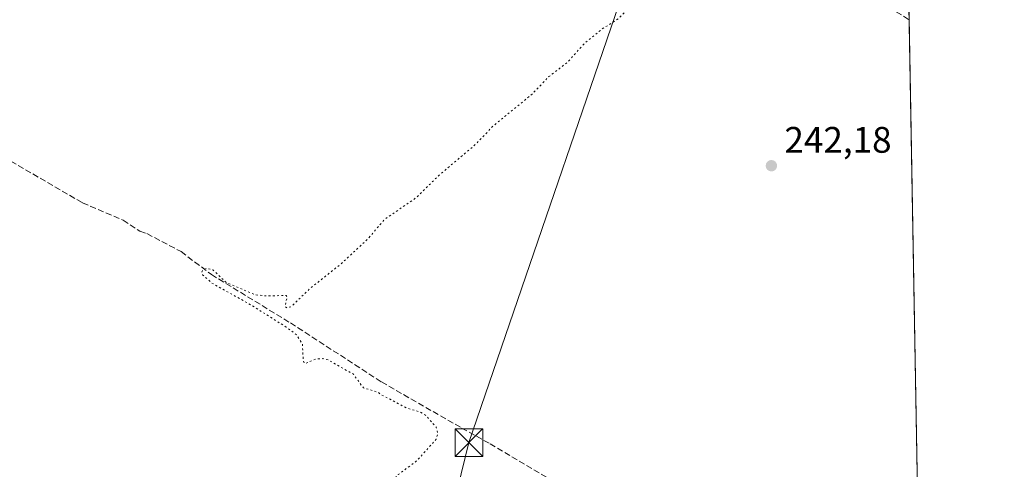
# Model space of a CAD drawing. Units: metres. Extents: x 622461 to 625952, y 4650842 to 4653218.
# Drawn here: x 625685 to 625952, y 4652238 to 4652360 of the extents above; entities that cross this region are included whole.
import ezdxf

# ---------------------------------------------------------------- set-up
doc = ezdxf.new("R2010")
doc.units = ezdxf.units.M
doc.header["$MEASUREMENT"] = 0
doc.linetypes.add('DGN Style 3', pattern=[2.307223458686699, 1.648016756204785, -0.6592067024819142])
doc.linetypes.add('DGN Style 5', pattern=[1.1536117293433497, 0.4944050268614355, -0.6592067024819142])
for name, color, linetype, lineweight in [('Comarca CxS', 21, 'Continuous', 0), ('Comunidad Autónoma CxS', 142, 'Continuous', 0), ('Corriente artificial lineal', 4, 'DGN Style 3', 13), ('Cultivos herbáceos CxS', 92, 'Continuous', 0), ('Curva de nivel auxiliar depresión', 30, 'DGN Style 5', 0), ('Instalación de servicios públicos CxS', 91, 'Continuous', 0), ('Municipio CxS', 4, 'Continuous', 0), ('Provincia CxS', 1, 'Continuous', 0), ('Punto de cota en terreno', 7, 'Continuous', 0), ('Rótulo de punto de cota en terreno', 7, 'Continuous', 0), ('Tendido', 6, 'Continuous', 0), ('Torre de tendido puntual', 7, 'Continuous', 0), ('Vegetación y arbolados urbanos CxS', 151, 'Continuous', 0)]:
    doc.layers.add(name, color=color, linetype=linetype, lineweight=lineweight)
doc.styles.add('Style-Arial', font='txt')

# ---------------------------------------------------------------- blocks, each defined once
blk = doc.blocks.new('*U17')
at = {"layer": 'Cultivos herbáceos CxS', "color": 92, "linetype": 'Continuous', "lineweight": 0}
blk.add_polyline3d([(625922.5994999995, 4652572.344900001, 241.3220000000001), (625924.0883999999, 4652488.592900001, 242.668399999995), (625907.9434000002, 4652467.335899999, 242.7145000000019), (625924.6391000003, 4652457.615900001, 242.627999999997), (625942.2736999998, 4651465.639900001, 244.1413999999932)], dxfattribs=at)
blk = doc.blocks.new('5PATER')
at = {"layer": 'Vegetación y arbolados urbanos CxS', "linetype": 'Continuous', "lineweight": 0}
h = blk.add_hatch(color=51, dxfattribs=at)
edge = h.paths.add_edge_path()
edge.add_ellipse((0, 0), major_axis=(-0.1095731443231308, -0.1110710700762829), ratio=0.9994222409660322, start_angle=0, end_angle=360)
blk = doc.blocks.new('5TTEND')
at = {"layer": 'Instalación de servicios públicos CxS', "color": 7, "linetype": 'Continuous', "lineweight": 0}
for p, q in [((-0.375, 0.3754), (0.375, -0.3746)), ((0.3720000000000001, 0.3784000000000001), (-0.3720000000000001, -0.3776))]:
    blk.add_line(p, q, dxfattribs=at)
at = {"layer": 'Instalación de servicios públicos CxS', "color": 7, "linetype": 'Continuous', "lineweight": 0, "flags": 128}
blk.add_lwpolyline([(-0.375, -0.3746), (0.375, -0.3746), (0.375, 0.3754), (-0.375, 0.3754), (-0.3720000000000001, -0.3776)], dxfattribs=at)

msp = doc.modelspace()

# ---------------------------------------------------------------- linework, layer by layer
at = {"layer": 'Comarca CxS', "color": 21, "linetype": 'Continuous', "lineweight": 0, "flags": 128}
msp.add_lwpolyline([(624085.4567711882, 4650871.765028255), (622501.2900009004, 4650844.019983514), (622473.8886367278, 4652430.131080048), (622464.5225000007, 4652972.284299999), (622461.4036999989, 4653152.812700001), (622461.3300009021, 4653157.079983489), (622483.4260000006, 4653157.4671), (622546.8509999998, 4653158.578299999), (623771.2588360644, 4653180.029748344), (624798.6257000002, 4653198.029100002), (624811.0773999993, 4653198.247199999), (625911.1300009273, 4653217.51998349), (625918.9938000003, 4652775.170600001), (625919.3339999998, 4652756.033700001), (625942.3089000003, 4651463.660000001), (625945.2029999989, 4651300.8617), (625952.2500009257, 4650904.459983515), (625319.2938342162, 4650893.374410018), (624764.0534743402, 4650883.649948609)], close=True, dxfattribs=at)
at = {"layer": 'Comunidad Autónoma CxS', "color": 142, "linetype": 'Continuous', "lineweight": 0, "flags": 128}
msp.add_lwpolyline([(624085.4567711882, 4650871.765028255), (622501.2900009004, 4650844.019983514), (622473.8886367278, 4652430.131080048), (622464.5225000007, 4652972.284299999), (622461.4036999989, 4653152.812700001), (622461.3300009021, 4653157.079983489), (622483.4260000006, 4653157.4671), (622546.8509999998, 4653158.578299999), (623771.2588360644, 4653180.029748344), (624798.6257000002, 4653198.029100002), (624811.0773999993, 4653198.247199999), (625911.1300009273, 4653217.51998349), (625918.9938000003, 4652775.170600001), (625919.3339999998, 4652756.033700001), (625942.3089000003, 4651463.660000001), (625945.2029999989, 4651300.8617), (625952.2500009257, 4650904.459983515), (625319.2938342162, 4650893.374410018), (624764.0534743402, 4650883.649948609)], close=True, dxfattribs=at)
at = {"layer": 'Corriente artificial lineal', "color": 4, "linetype": 'DGN Style 3', "lineweight": 13}
for points in [[(625730.4126000004, 4652478.4838, 243.0062999999937), (625739.1977000004, 4652472.125700001, 243.1346000000049), (625758.5388000002, 4652459.663799999, 242.8974000000017), (625767.4024, 4652454.372099999, 242.9260000000068), (625782.2191000005, 4652447.096100001, 242.8534999999974), (625790.1566000005, 4652442.598200001, 242.9766999999993), (625816.3503999999, 4652426.458500001, 242.9964999999939), (625846.3805999998, 4652407.805400001, 242.9517999999953), (625873.7651000004, 4652390.475099999, 242.7657999999938), (625889.3755000001, 4652381.743899999, 242.5592000000034), (625901.8109999998, 4652375.1293, 242.5135000000009), (625915.0401999997, 4652367.456300001, 242.511599999998), (625926.3672000002, 4652360.4058, 242.3166000000056)], [(625602.7801000001, 4652369.4001, 243.0616000000009), (625625.9101, 4652354.880100001, 242.7792999999947), (625662.5000999998, 4652332.940099999, 242.8432999999932), (625674.1700999998, 4652326.630100001, 242.7461000000039), (625701.6201, 4652310.670100001, 242.8659999999945), (625712.6801000005, 4652305.9801, 242.5899000000063), (625717.1801000005, 4652302.9901, 242.6839999999939), (625719.1300999997, 4652302.340100001, 242.7801000000036), (625728.4200999998, 4652297.4101, 242.668399999995), (625736.6801000005, 4652291.190099999, 242.7201999999961), (625758.1901000004, 4652278.040100001, 242.5733999999939), (625782.9401000004, 4652262.020099999, 242.3959000000032), (625804.7100999998, 4652249.5101, 242.1340999999957), (625812.4501, 4652245.2401, 242.1420999999973), (625857.0100999996, 4652218.850099999, 242.0766000000003), (625871.7200999996, 4652210.5601, 241.9253999999928)]]:
    msp.add_polyline3d(points, dxfattribs=at)
at = {"layer": 'Cultivos herbáceos CxS', "color": 92, "linetype": 'Continuous', "lineweight": 0, "extrusion": (0.0009173865462027804, -0.051669912934354, 0.9986637965297838), "elevation": -239570.8478631125, "flags": 128}
msp.add_lwpolyline([(708416.2287080007, 4634331.708886169), (708416.2287080009, 4634327.726538248)], dxfattribs=at)
at = {"layer": 'Cultivos herbáceos CxS', "color": 92, "linetype": 'Continuous', "lineweight": 0, "extrusion": (5.960617183071999e-05, -0.003352889900465521, 0.9999943772724023), "elevation": -15319.22790582199, "flags": 128}
msp.add_lwpolyline([(625926.3515444164, 4652335.192664276), (625929.6293812706, 4652150.813027888)], dxfattribs=at)
at = {"layer": 'Curva de nivel auxiliar depresión', "color": 30, "linetype": 'DGN Style 5', "lineweight": 0, "elevation": 242.5, "flags": 128}
msp.add_lwpolyline([(625926.3244000003, 4652362.811100001), (625919.9500000002, 4652366.5701), (625911.54, 4652370.720100001), (625899.1699999999, 4652377.960100001), (625896.6399999997, 4652378.520099999), (625894.7699999996, 4652378.280099999), (625886.5599999997, 4652374.7601), (625888.9600000001, 4652381.5601), (625888.5499999998, 4652382.5801), (625885.7000000002, 4652384.890100001), (625882.3099999997, 4652386.520099999), (625879.2100000001, 4652386.710100001), (625875.75, 4652385.6501), (625873.0999999996, 4652383.9801), (625867.2800000003, 4652378.5601), (625863.5800000001, 4652375.960100001), (625858.0999999996, 4652371.3101), (625847.3300000001, 4652360.710100001), (625842.6600000003, 4652357.700099999), (625838.0499999998, 4652353.9101), (625833.5300000003, 4652348.890100001), (625828.4600000001, 4652344.9801), (625823.8700000001, 4652340.190099999), (625813.1900000004, 4652331.460100001), (625808.6600000003, 4652326.670100001), (625798.6699999999, 4652318.2401), (625792.4699999997, 4652312.1601), (625783.7400000002, 4652306.1601), (625779.2199999997, 4652300.850099999), (625771.9400000004, 4652294.100099999), (625763.3600000005, 4652287.280099999), (625758.4000000004, 4652282.4901), (625757.1600000003, 4652282.1501), (625756.6900000004, 4652282.5101), (625757.2699999996, 4652285.200099999), (625757.0199999996, 4652285.540100001), (625751.6799999997, 4652285.360099999), (625748.4500000002, 4652285.720100001), (625740.5999999996, 4652289.140100001), (625737.0700000003, 4652292.4801), (625735.3300000001, 4652292.880100001), (625734.2800000003, 4652292.4001), (625734.0800000001, 4652291.8201), (625734.2999999998, 4652291.140100001), (625736.7999999998, 4652288.870100001), (625747.6100000005, 4652282.840100001), (625757.0199999996, 4652276.9301), (625759.75, 4652274.890100001), (625761.4100000003, 4652272.380100001), (625761.6600000003, 4652267.790100001), (625762.04, 4652267.0101), (625765.29, 4652268.290100001), (625766.9400000004, 4652268.350099999), (625768.54, 4652267.960100001), (625775.3099999997, 4652264.110099999), (625778.0099999999, 4652260.4001), (625781.9100000003, 4652259.2601), (625782.9800000006, 4652258.5001), (625789.7300000006, 4652254.960100001), (625793.4299999997, 4652253.850099999), (625794.9299999997, 4652252.970100001), (625797.8200000003, 4652249.720100001), (625798.2300000006, 4652248.040100001), (625797.7999999998, 4652246.440099999), (625792.4600000001, 4652240.5601), (625787.4699999997, 4652236.850099999), (625785.2199999997, 4652234.350099999), (625770.7599999999, 4652219.030099999), (625763.7699999996, 4652210.0601), (625761.4699999997, 4652205.5701), (625760.6900000004, 4652201.140100001), (625761.8399999999, 4652197.970100001), (625765.0899999999, 4652195.3301), (625779.6699999999, 4652190.470100001), (625785.4299999997, 4652187.0101), (625786.4400000004, 4652184.7501), (625786.3099999997, 4652182.450099999), (625782.3799999999, 4652175.2301), (625770.2800000003, 4652161.720100001), (625750.9699999997, 4652141.710100001), (625744.2800000003, 4652131.9301), (625742.8399999999, 4652125.0801), (625744.3700000001, 4652119.950099999), (625750.4000000004, 4652113.2601), (625758.5099999999, 4652108.700099999), (625763.0700000003, 4652106.110099999), (625767.6500000004, 4652104.590100001), (625772.25, 4652103.520099999), (625773.3799999999, 4652102.4801), (625774.7100000001, 4652099.690099999), (625776.1900000004, 4652098.1601), (625779.9800000006, 4652096.2501), (625785.1600000003, 4652092.950099999), (625788.54, 4652090.290100001), (625795.5, 4652086.390100001), (625796.6500000004, 4652085.4001), (625796.9299999997, 4652084.630100001), (625795.5199999996, 4652084.620100001), (625788.9400000004, 4652087.4001), (625783.9500000002, 4652088.2301), (625782.4600000001, 4652088.7601), (625781.0999999996, 4652089.7401), (625778.0499999998, 4652093.0101), (625775.7599999999, 4652094.450099999), (625773.3099999997, 4652095.4901), (625772.0800000001, 4652095.7601), (625770.5599999997, 4652095.640100001), (625767.9000000004, 4652094.360099999), (625767.2000000002, 4652095.2501), (625766.0700000003, 4652098.620100001), (625764.8300000001, 4652100.0101), (625758.0899999999, 4652103.360099999), (625756.5700000003, 4652103.670100001), (625755.1299999999, 4652102.870100001), (625751.9199999999, 4652099.0601), (625749.5300000003, 4652097.600099999), (625748.1299999999, 4652097.890100001), (625746.5599999997, 4652100.100099999), (625745.2999999998, 4652100.2501), (625743.7999999998, 4652099.710100001), (625732.7699999996, 4652090.270099999), (625728.2800000003, 4652087.0001), (625725.9000000004, 4652085.770099999), (625719.6500000004, 4652079.300100001), (625707.2000000002, 4652069.800100001), (625699.9400000004, 4652062.9101), (625695.9400000004, 4652059.780099999), (625692.0300000003, 4652055.0001), (625689.3799999999, 4652052.350099999), (625676.6100000005, 4652042.770099999), (625666.8799999999, 4652033.100099999), (625659.7699999996, 4652028.390100001), (625654.3399999999, 4652023.380100001), (625650.2100000001, 4652018.790100001), (625645.7300000006, 4652015.7401), (625642.8200000003, 4652013.100099999), (625641.9000000004, 4652011.6501), (625641.7000000002, 4652010.6801), (625641.9400000004, 4652009.780099999), (625643.4699999997, 4652007.280099999), (625643.4699999997, 4652003.9101), (625642.79, 4652000.0601), (625646.9100000003, 4651995.040100001), (625647.7199999997, 4651993.210100001), (625647.3600000005, 4651990.960100001), (625646.3200000003, 4651988.780099999), (625636.1200000001, 4651980.3101), (625624.5899999999, 4651967.5701), (625617.2300000006, 4651960.170100001), (625610.4699999997, 4651951.530099999), (625602.5499999998, 4651943.880100001), (625596.04, 4651935.130100001), (625584.1900000004, 4651923.8101), (625570.8700000001, 4651909.0801), (625562.3099999997, 4651901.1601), (625552.25, 4651889.270099999), (625549.8200000003, 4651887.280099999), (625545.79, 4651885.340100001), (625544.79, 4651884.100099999), (625544.3600000005, 4651882.6501), (625544.5300000003, 4651881.690099999), (625545.4699999997, 4651880.4101), (625551.9800000006, 4651876.140100001), (625556.9000000004, 4651873.5601), (625559.5199999996, 4651872.8301), (625560.5999999996, 4651872.9301), (625565.5899999999, 4651875.2301), (625568.9000000004, 4651877.5601), (625577.9299999997, 4651886.630100001), (625583.3499999996, 4651891.460100001), (625586.8399999999, 4651895.720100001), (625589.5199999996, 4651897.5801), (625591.3300000001, 4651897.9101), (625590.4800000006, 4651895.970100001), (625587.9699999997, 4651892.800100001), (625575.3499999996, 4651880.1601), (625569.7800000003, 4651875.090100001), (625568.3899999997, 4651873.120100001), (625567.5899999999, 4651870.9101), (625567.6100000005, 4651868.4901), (625568.0599999997, 4651866.770099999), (625569.1500000004, 4651865.280099999), (625570.7300000006, 4651864.0101), (625579.9100000003, 4651858.100099999), (625582.8799999999, 4651857.6601), (625585.2800000003, 4651858.2601), (625587.5599999997, 4651859.590100001), (625589.6500000004, 4651861.300100001), (625604.4000000004, 4651875.390100001), (625641.3600000005, 4651908.7301), (625646.8799999999, 4651914.0601), (625653.4600000001, 4651919.460100001), (625657.2400000002, 4651923.440099999), (625662.4199999999, 4651927.640100001), (625671.5800000001, 4651936.520099999), (625679.2199999997, 4651942.7301), (625692.3300000001, 4651955.530099999), (625695.4100000003, 4651957.780099999), (625697.5700000003, 4651958.8201), (625699.1399999997, 4651959.0101), (625702.4299999997, 4651958.4101), (625703.04, 4651958.600099999), (625704.2199999997, 4651959.780099999), (625704.9699999997, 4651959.9801), (625706.4299999997, 4651959.530099999), (625712.1299999999, 4651954.850099999), (625718.7599999999, 4651951.520099999), (625723.6799999997, 4651947.420100001), (625729.6500000004, 4651943.140100001), (625735.1600000003, 4651939.540100001), (625738.54, 4651937.7601), (625746.0899999999, 4651932.0801), (625750.9800000006, 4651929.5001), (625753.9500000002, 4651927.550100001), (625755.0999999996, 4651926.4101), (625755.3799999999, 4651925.4801), (625755.1900000004, 4651924.4101), (625754.0300000003, 4651922.200099999), (625749.8200000003, 4651917.5701), (625744.0099999999, 4651912.300100001), (625740.7000000002, 4651908.130100001), (625737.1799999997, 4651903.280099999), (625732.4900000002, 4651894.940099999), (625731, 4651891.9101), (625728.3200000003, 4651884.790100001), (625725.0800000001, 4651879.530099999), (625718.2100000001, 4651865.940099999), (625709.7800000003, 4651855.040100001), (625704.9500000002, 4651848.100099999), (625686.79, 4651825.7501), (625676.8499999996, 4651811.9801), (625676.0899999999, 4651810.4901), (625676.5700000003, 4651810.4901), (625687.1799999997, 4651822.2501), (625717.7100000001, 4651860.670100001), (625725.3799999999, 4651873.280099999), (625734.9900000002, 4651893.360099999), (625740.0800000001, 4651902.1501), (625747.8499999996, 4651912.170100001), (625759.2000000002, 4651922.690099999), (625764.1399999997, 4651930.1601), (625766.1699999999, 4651932.0101), (625774.5499999998, 4651938.270099999), (625786.1299999999, 4651948.770099999), (625804.0099999999, 4651963.4801), (625815.8200000003, 4651975.3101), (625828.9699999997, 4651984.890100001), (625839.4199999999, 4651993.790100001), (625858.1100000005, 4652010.520099999), (625869.4600000001, 4652019.200099999), (625874.2400000002, 4652022.100099999), (625879.7999999998, 4652026.110099999), (625886.9299999997, 4652030.6801), (625887.9699999997, 4652031.9801), (625888.2999999998, 4652033.4101), (625887.8200000003, 4652034.940099999), (625886.1299999999, 4652037.9301), (625886.2800000003, 4652039.290100001), (625887.0499999998, 4652039.7501), (625888.7800000003, 4652039.8301), (625894.6699999999, 4652038.4301), (625896.3700000001, 4652038.370100001), (625898.5300000003, 4652039.190099999), (625903.8499999996, 4652041.970100001), (625914.7400000002, 4652051.700099999), (625921.3799999999, 4652057.090100001), (625926.1100000005, 4652061.9801), (625931.6063999999, 4652065.6951)], dxfattribs=at)
at = {"layer": 'Municipio CxS', "color": 4, "linetype": 'Continuous', "lineweight": 0, "flags": 128}
msp.add_lwpolyline([(623771.2588360644, 4653180.029748344), (624798.6257000002, 4653198.029100002), (624811.0773999993, 4653198.247199999), (625911.1300009273, 4653217.51998349), (625918.9938000003, 4652775.170600001), (625919.3339999998, 4652756.033700001), (625942.3089000003, 4651463.660000001)], dxfattribs=at)
at = {"layer": 'Provincia CxS', "color": 1, "linetype": 'Continuous', "lineweight": 0, "flags": 128}
msp.add_lwpolyline([(624085.4567711882, 4650871.765028255), (622501.2900009004, 4650844.019983514), (622473.8886367278, 4652430.131080048), (622464.5225000007, 4652972.284299999), (622461.4036999989, 4653152.812700001), (622461.3300009021, 4653157.079983489), (622483.4260000006, 4653157.4671), (622546.8509999998, 4653158.578299999), (623771.2588360644, 4653180.029748344), (624798.6257000002, 4653198.029100002), (624811.0773999993, 4653198.247199999), (625911.1300009273, 4653217.51998349), (625918.9938000003, 4652775.170600001), (625919.3339999998, 4652756.033700001), (625942.3089000003, 4651463.660000001), (625945.2029999989, 4651300.8617), (625952.2500009257, 4650904.459983515), (625319.2938342162, 4650893.374410018), (624764.0534743402, 4650883.649948609)], close=True, dxfattribs=at)
at = {"layer": 'Tendido', "color": 6, "linetype": 'Continuous', "lineweight": 0}
msp.add_polyline3d([(625818.9400000004, 4652851.439999999, 253.977899999998), (625710.8499999996, 4652774.939999999, 247.3703999999998), (625710.3200000003, 4652602.460000001, 244.0339999999997), (625830.0099999999, 4652512.529999999, 245.2445000000007), (625858.5800000001, 4652397.08, 245.4226000000053), (625806.7100000001, 4652245.550000001, 245.5093999999954), (625769.4699999997, 4652093.83, 244.6345000000001), (625749.9800000006, 4651939.33, 245.3898000000045), (625748.5700000003, 4651739.550000001, 245.6907000000065), (625719.4400000004, 4651584.029999999, 245.4278999999952), (625643.6399999997, 4651426.050000001, 245.2439000000013), (625630.2199999997, 4651297.390000001, 244.1496999999945)], dxfattribs=at)

# ---------------------------------------------------------------- block references
at = {"layer": 'Cultivos herbáceos CxS', "color": 92, "linetype": 'Continuous', "lineweight": 0}
msp.add_blockref('*U17', (0, 0), dxfattribs=at)
at = {"layer": 'Punto de cota en terreno', "color": 7, "linetype": 'Continuous', "lineweight": 0, "xscale": 10, "yscale": 10, "zscale": 10}
msp.add_blockref('5PATER', (625888.9299999997, 4652320.75, 242.179999999993), dxfattribs=at)
at = {"layer": 'Torre de tendido puntual', "color": 7, "linetype": 'Continuous', "lineweight": 0, "xscale": 10, "yscale": 10, "zscale": 10}
msp.add_blockref('5TTEND', (625806.7100000001, 4652245.550000001, 245.5093999999954), dxfattribs=at)

# ---------------------------------------------------------------- texts
at = {"layer": 'Rótulo de punto de cota en terreno', "color": 7, "linetype": 'Continuous', "lineweight": 0, "style": 'Style-Arial'}
msp.add_text('242,18', height=7.000000000000002, dxfattribs=at).set_placement((625892.4578, 4652324.277799999))

doc.saveas('drawing.dxf')
